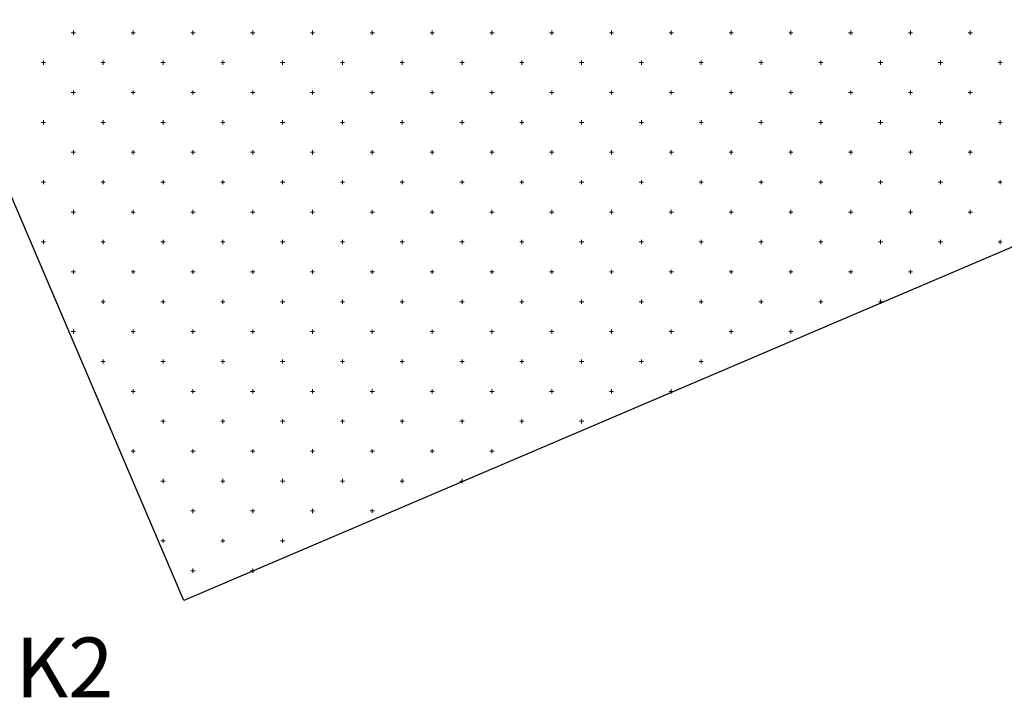
# Model space of a CAD drawing. Units: millimetres. Extents: x 407098 to 410069, y 4355601 to 4357318.
# Drawn here: x 407663 to 407680, y 4356756 to 4356768 of the extents above; entities that cross this region are included whole.
import ezdxf

# ---------------------------------------------------------------- set-up
doc = ezdxf.new("R2010")
doc.units = ezdxf.units.MM
doc.layers.add('HATCH', color=7, linetype='Continuous')
doc.styles.add('TIMES_NEW_ROMAN', font='times.ttf')

msp = doc.modelspace()

# ---------------------------------------------------------------- linework, layer by layer
at = {"color": 7, "linetype": 'Continuous', "lineweight": 30}
for p, q in [((407666.228847, 4356757.884049), (407647.379361, 4356802.019352)), ((407688.495647, 4356767.395437), (407666.228847, 4356757.884049))]:
    msp.add_line(p, q, dxfattribs=at)
at = {"layer": 'HATCH', "color": 7, "linetype": 'Continuous', "lineweight": 13}
for p, q in [((407664.344361, 4356767.384049), (407664.414361, 4356767.384049)), ((407664.379361, 4356767.349049), (407664.379361, 4356767.419049)), ((407665.344361, 4356767.384049), (407665.414361, 4356767.384049)), ((407665.379361, 4356767.349049), (407665.379361, 4356767.419049)), ((407666.344361, 4356767.384049), (407666.414361, 4356767.384049)), ((407666.379361, 4356767.349049), (407666.379361, 4356767.419049)), ((407667.344361, 4356767.384049), (407667.414361, 4356767.384049)), ((407667.379361, 4356767.349049), (407667.379361, 4356767.419049)), ((407668.344361, 4356767.384049), (407668.414361, 4356767.384049)), ((407668.379361, 4356767.349049), (407668.379361, 4356767.419049)), ((407669.344361, 4356767.384049), (407669.414361, 4356767.384049)), ((407669.379361, 4356767.349049), (407669.379361, 4356767.419049)), ((407670.344361, 4356767.384049), (407670.414361, 4356767.384049)), ((407670.379361, 4356767.349049), (407670.379361, 4356767.419049)), ((407671.344361, 4356767.384049), (407671.414361, 4356767.384049)), ((407671.379361, 4356767.349049), (407671.379361, 4356767.419049)), ((407672.344361, 4356767.384049), (407672.414361, 4356767.384049)), ((407672.379361, 4356767.349049), (407672.379361, 4356767.419049)), ((407673.344361, 4356767.384049), (407673.414361, 4356767.384049)), ((407673.379361, 4356767.349049), (407673.379361, 4356767.419049)), ((407674.344361, 4356767.384049), (407674.414361, 4356767.384049)), ((407674.379361, 4356767.349049), (407674.379361, 4356767.419049)), ((407675.344361, 4356767.384049), (407675.414361, 4356767.384049)), ((407675.379361, 4356767.349049), (407675.379361, 4356767.419049)), ((407676.344361, 4356767.384049), (407676.414361, 4356767.384049)), ((407676.379361, 4356767.349049), (407676.379361, 4356767.419049)), ((407677.344361, 4356767.384049), (407677.414361, 4356767.384049)), ((407677.379361, 4356767.349049), (407677.379361, 4356767.419049)), ((407678.344361, 4356767.384049), (407678.414361, 4356767.384049)), ((407678.379361, 4356767.349049), (407678.379361, 4356767.419049)), ((407679.344361, 4356767.384049), (407679.414361, 4356767.384049)), ((407679.379361, 4356767.349049), (407679.379361, 4356767.419049)), ((407663.844361, 4356766.884049), (407663.914361, 4356766.884049)), ((407663.879361, 4356766.849049), (407663.879361, 4356766.919049)), ((407664.844361, 4356766.884049), (407664.914361, 4356766.884049)), ((407664.879361, 4356766.849049), (407664.879361, 4356766.919049)), ((407665.844361, 4356766.884049), (407665.914361, 4356766.884049)), ((407665.879361, 4356766.849049), (407665.879361, 4356766.919049)), ((407666.844361, 4356766.884049), (407666.914361, 4356766.884049)), ((407666.879361, 4356766.849049), (407666.879361, 4356766.919049)), ((407667.844361, 4356766.884049), (407667.914361, 4356766.884049)), ((407667.879361, 4356766.849049), (407667.879361, 4356766.919049)), ((407668.844361, 4356766.884049), (407668.914361, 4356766.884049)), ((407668.879361, 4356766.849049), (407668.879361, 4356766.919049)), ((407669.844361, 4356766.884049), (407669.914361, 4356766.884049)), ((407669.879361, 4356766.849049), (407669.879361, 4356766.919049)), ((407670.844361, 4356766.884049), (407670.914361, 4356766.884049)), ((407670.879361, 4356766.849049), (407670.879361, 4356766.919049)), ((407671.844361, 4356766.884049), (407671.914361, 4356766.884049)), ((407671.879361, 4356766.849049), (407671.879361, 4356766.919049)), ((407672.844361, 4356766.884049), (407672.914361, 4356766.884049)), ((407672.879361, 4356766.849049), (407672.879361, 4356766.919049)), ((407673.844361, 4356766.884049), (407673.914361, 4356766.884049)), ((407673.879361, 4356766.849049), (407673.879361, 4356766.919049)), ((407674.844361, 4356766.884049), (407674.914361, 4356766.884049)), ((407674.879361, 4356766.849049), (407674.879361, 4356766.919049)), ((407675.844361, 4356766.884049), (407675.914361, 4356766.884049)), ((407675.879361, 4356766.849049), (407675.879361, 4356766.919049)), ((407676.844361, 4356766.884049), (407676.914361, 4356766.884049)), ((407676.879361, 4356766.849049), (407676.879361, 4356766.919049)), ((407677.844361, 4356766.884049), (407677.914361, 4356766.884049)), ((407677.879361, 4356766.849049), (407677.879361, 4356766.919049)), ((407678.844361, 4356766.884049), (407678.914361, 4356766.884049)), ((407678.879361, 4356766.849049), (407678.879361, 4356766.919049)), ((407679.844361, 4356766.884049), (407679.914361, 4356766.884049)), ((407679.879361, 4356766.849049), (407679.879361, 4356766.919049)), ((407664.344361, 4356766.384049), (407664.414361, 4356766.384049)), ((407664.379361, 4356766.349049), (407664.379361, 4356766.419049)), ((407665.344361, 4356766.384049), (407665.414361, 4356766.384049)), ((407665.379361, 4356766.349049), (407665.379361, 4356766.419049)), ((407666.344361, 4356766.384049), (407666.414361, 4356766.384049)), ((407666.379361, 4356766.349049), (407666.379361, 4356766.419049)), ((407667.344361, 4356766.384049), (407667.414361, 4356766.384049)), ((407667.379361, 4356766.349049), (407667.379361, 4356766.419049)), ((407668.344361, 4356766.384049), (407668.414361, 4356766.384049)), ((407668.379361, 4356766.349049), (407668.379361, 4356766.419049)), ((407669.344361, 4356766.384049), (407669.414361, 4356766.384049)), ((407669.379361, 4356766.349049), (407669.379361, 4356766.419049)), ((407670.344361, 4356766.384049), (407670.414361, 4356766.384049)), ((407670.379361, 4356766.349049), (407670.379361, 4356766.419049)), ((407671.344361, 4356766.384049), (407671.414361, 4356766.384049)), ((407671.379361, 4356766.349049), (407671.379361, 4356766.419049)), ((407672.344361, 4356766.384049), (407672.414361, 4356766.384049)), ((407672.379361, 4356766.349049), (407672.379361, 4356766.419049)), ((407673.344361, 4356766.384049), (407673.414361, 4356766.384049)), ((407673.379361, 4356766.349049), (407673.379361, 4356766.419049)), ((407674.344361, 4356766.384049), (407674.414361, 4356766.384049)), ((407674.379361, 4356766.349049), (407674.379361, 4356766.419049)), ((407675.344361, 4356766.384049), (407675.414361, 4356766.384049)), ((407675.379361, 4356766.349049), (407675.379361, 4356766.419049)), ((407676.344361, 4356766.384049), (407676.414361, 4356766.384049)), ((407676.379361, 4356766.349049), (407676.379361, 4356766.419049)), ((407677.344361, 4356766.384049), (407677.414361, 4356766.384049)), ((407677.379361, 4356766.349049), (407677.379361, 4356766.419049)), ((407678.344361, 4356766.384049), (407678.414361, 4356766.384049)), ((407678.379361, 4356766.349049), (407678.379361, 4356766.419049)), ((407679.344361, 4356766.384049), (407679.414361, 4356766.384049)), ((407679.379361, 4356766.349049), (407679.379361, 4356766.419049)), ((407663.844361, 4356765.884049), (407663.914361, 4356765.884049)), ((407663.879361, 4356765.849049), (407663.879361, 4356765.919049)), ((407664.844361, 4356765.884049), (407664.914361, 4356765.884049)), ((407664.879361, 4356765.849049), (407664.879361, 4356765.919049)), ((407665.844361, 4356765.884049), (407665.914361, 4356765.884049)), ((407665.879361, 4356765.849049), (407665.879361, 4356765.919049)), ((407666.844361, 4356765.884049), (407666.914361, 4356765.884049)), ((407666.879361, 4356765.849049), (407666.879361, 4356765.919049)), ((407667.844361, 4356765.884049), (407667.914361, 4356765.884049)), ((407667.879361, 4356765.849049), (407667.879361, 4356765.919049)), ((407668.844361, 4356765.884049), (407668.914361, 4356765.884049)), ((407668.879361, 4356765.849049), (407668.879361, 4356765.919049)), ((407669.844361, 4356765.884049), (407669.914361, 4356765.884049)), ((407669.879361, 4356765.849049), (407669.879361, 4356765.919049)), ((407670.844361, 4356765.884049), (407670.914361, 4356765.884049)), ((407670.879361, 4356765.849049), (407670.879361, 4356765.919049)), ((407671.844361, 4356765.884049), (407671.914361, 4356765.884049)), ((407671.879361, 4356765.849049), (407671.879361, 4356765.919049)), ((407672.844361, 4356765.884049), (407672.914361, 4356765.884049)), ((407672.879361, 4356765.849049), (407672.879361, 4356765.919049)), ((407673.844361, 4356765.884049), (407673.914361, 4356765.884049)), ((407673.879361, 4356765.849049), (407673.879361, 4356765.919049)), ((407674.844361, 4356765.884049), (407674.914361, 4356765.884049)), ((407674.879361, 4356765.849049), (407674.879361, 4356765.919049)), ((407675.844361, 4356765.884049), (407675.914361, 4356765.884049)), ((407675.879361, 4356765.849049), (407675.879361, 4356765.919049)), ((407676.844361, 4356765.884049), (407676.914361, 4356765.884049)), ((407676.879361, 4356765.849049), (407676.879361, 4356765.919049)), ((407677.844361, 4356765.884049), (407677.914361, 4356765.884049)), ((407677.879361, 4356765.849049), (407677.879361, 4356765.919049)), ((407678.844361, 4356765.884049), (407678.914361, 4356765.884049)), ((407678.879361, 4356765.849049), (407678.879361, 4356765.919049)), ((407679.844361, 4356765.884049), (407679.914361, 4356765.884049)), ((407679.879361, 4356765.849049), (407679.879361, 4356765.919049)), ((407664.344361, 4356765.384049), (407664.414361, 4356765.384049)), ((407664.379361, 4356765.349049), (407664.379361, 4356765.419049)), ((407665.344361, 4356765.384049), (407665.414361, 4356765.384049)), ((407665.379361, 4356765.349049), (407665.379361, 4356765.419049)), ((407666.344361, 4356765.384049), (407666.414361, 4356765.384049)), ((407666.379361, 4356765.349049), (407666.379361, 4356765.419049)), ((407667.344361, 4356765.384049), (407667.414361, 4356765.384049)), ((407667.379361, 4356765.349049), (407667.379361, 4356765.419049)), ((407668.344361, 4356765.384049), (407668.414361, 4356765.384049)), ((407668.379361, 4356765.349049), (407668.379361, 4356765.419049)), ((407669.344361, 4356765.384049), (407669.414361, 4356765.384049)), ((407669.379361, 4356765.349049), (407669.379361, 4356765.419049)), ((407670.344361, 4356765.384049), (407670.414361, 4356765.384049)), ((407670.379361, 4356765.349049), (407670.379361, 4356765.419049)), ((407671.344361, 4356765.384049), (407671.414361, 4356765.384049)), ((407671.379361, 4356765.349049), (407671.379361, 4356765.419049)), ((407672.344361, 4356765.384049), (407672.414361, 4356765.384049)), ((407672.379361, 4356765.349049), (407672.379361, 4356765.419049)), ((407673.344361, 4356765.384049), (407673.414361, 4356765.384049)), ((407673.379361, 4356765.349049), (407673.379361, 4356765.419049)), ((407674.344361, 4356765.384049), (407674.414361, 4356765.384049)), ((407674.379361, 4356765.349049), (407674.379361, 4356765.419049)), ((407675.344361, 4356765.384049), (407675.414361, 4356765.384049)), ((407675.379361, 4356765.349049), (407675.379361, 4356765.419049)), ((407676.344361, 4356765.384049), (407676.414361, 4356765.384049)), ((407676.379361, 4356765.349049), (407676.379361, 4356765.419049)), ((407677.344361, 4356765.384049), (407677.414361, 4356765.384049)), ((407677.379361, 4356765.349049), (407677.379361, 4356765.419049)), ((407678.344361, 4356765.384049), (407678.414361, 4356765.384049)), ((407678.379361, 4356765.349049), (407678.379361, 4356765.419049)), ((407679.344361, 4356765.384049), (407679.414361, 4356765.384049)), ((407679.379361, 4356765.349049), (407679.379361, 4356765.419049)), ((407663.844361, 4356764.884049), (407663.914361, 4356764.884049)), ((407663.879361, 4356764.849049), (407663.879361, 4356764.919049)), ((407664.844361, 4356764.884049), (407664.914361, 4356764.884049)), ((407664.879361, 4356764.849049), (407664.879361, 4356764.919049)), ((407665.844361, 4356764.884049), (407665.914361, 4356764.884049)), ((407665.879361, 4356764.849049), (407665.879361, 4356764.919049)), ((407666.844361, 4356764.884049), (407666.914361, 4356764.884049)), ((407666.879361, 4356764.849049), (407666.879361, 4356764.919049)), ((407667.844361, 4356764.884049), (407667.914361, 4356764.884049)), ((407667.879361, 4356764.849049), (407667.879361, 4356764.919049)), ((407668.844361, 4356764.884049), (407668.914361, 4356764.884049)), ((407668.879361, 4356764.849049), (407668.879361, 4356764.919049)), ((407669.844361, 4356764.884049), (407669.914361, 4356764.884049)), ((407669.879361, 4356764.849049), (407669.879361, 4356764.919049)), ((407670.844361, 4356764.884049), (407670.914361, 4356764.884049)), ((407670.879361, 4356764.849049), (407670.879361, 4356764.919049)), ((407671.844361, 4356764.884049), (407671.914361, 4356764.884049)), ((407671.879361, 4356764.849049), (407671.879361, 4356764.919049)), ((407672.844361, 4356764.884049), (407672.914361, 4356764.884049)), ((407672.879361, 4356764.849049), (407672.879361, 4356764.919049)), ((407673.844361, 4356764.884049), (407673.914361, 4356764.884049)), ((407673.879361, 4356764.849049), (407673.879361, 4356764.919049)), ((407674.844361, 4356764.884049), (407674.914361, 4356764.884049)), ((407674.879361, 4356764.849049), (407674.879361, 4356764.919049)), ((407675.844361, 4356764.884049), (407675.914361, 4356764.884049)), ((407675.879361, 4356764.849049), (407675.879361, 4356764.919049)), ((407676.844361, 4356764.884049), (407676.914361, 4356764.884049)), ((407676.879361, 4356764.849049), (407676.879361, 4356764.919049)), ((407677.844361, 4356764.884049), (407677.914361, 4356764.884049)), ((407677.879361, 4356764.849049), (407677.879361, 4356764.919049)), ((407678.844361, 4356764.884049), (407678.914361, 4356764.884049)), ((407678.879361, 4356764.849049), (407678.879361, 4356764.919049)), ((407679.844361, 4356764.884049), (407679.914361, 4356764.884049)), ((407679.879361, 4356764.849049), (407679.879361, 4356764.919049)), ((407664.344361, 4356764.384049), (407664.414361, 4356764.384049)), ((407664.379361, 4356764.349049), (407664.379361, 4356764.419049)), ((407665.344361, 4356764.384049), (407665.414361, 4356764.384049)), ((407665.379361, 4356764.349049), (407665.379361, 4356764.419049)), ((407666.344361, 4356764.384049), (407666.414361, 4356764.384049)), ((407666.379361, 4356764.349049), (407666.379361, 4356764.419049)), ((407667.344361, 4356764.384049), (407667.414361, 4356764.384049)), ((407667.379361, 4356764.349049), (407667.379361, 4356764.419049)), ((407668.344361, 4356764.384049), (407668.414361, 4356764.384049)), ((407668.379361, 4356764.349049), (407668.379361, 4356764.419049)), ((407669.344361, 4356764.384049), (407669.414361, 4356764.384049)), ((407669.379361, 4356764.349049), (407669.379361, 4356764.419049)), ((407670.344361, 4356764.384049), (407670.414361, 4356764.384049)), ((407670.379361, 4356764.349049), (407670.379361, 4356764.419049)), ((407671.344361, 4356764.384049), (407671.414361, 4356764.384049)), ((407671.379361, 4356764.349049), (407671.379361, 4356764.419049)), ((407672.344361, 4356764.384049), (407672.414361, 4356764.384049)), ((407672.379361, 4356764.349049), (407672.379361, 4356764.419049)), ((407673.344361, 4356764.384049), (407673.414361, 4356764.384049)), ((407673.379361, 4356764.349049), (407673.379361, 4356764.419049)), ((407674.344361, 4356764.384049), (407674.414361, 4356764.384049)), ((407674.379361, 4356764.349049), (407674.379361, 4356764.419049)), ((407675.344361, 4356764.384049), (407675.414361, 4356764.384049)), ((407675.379361, 4356764.349049), (407675.379361, 4356764.419049)), ((407676.344361, 4356764.384049), (407676.414361, 4356764.384049)), ((407676.379361, 4356764.349049), (407676.379361, 4356764.419049)), ((407677.344361, 4356764.384049), (407677.414361, 4356764.384049)), ((407677.379361, 4356764.349049), (407677.379361, 4356764.419049)), ((407678.344361, 4356764.384049), (407678.414361, 4356764.384049)), ((407678.379361, 4356764.349049), (407678.379361, 4356764.419049)), ((407679.344361, 4356764.384049), (407679.414361, 4356764.384049)), ((407679.379361, 4356764.349049), (407679.379361, 4356764.419049)), ((407663.844361, 4356763.884049), (407663.914361, 4356763.884049)), ((407663.879361, 4356763.849049), (407663.879361, 4356763.919049)), ((407664.844361, 4356763.884049), (407664.914361, 4356763.884049)), ((407664.879361, 4356763.849049), (407664.879361, 4356763.919049)), ((407665.844361, 4356763.884049), (407665.914361, 4356763.884049)), ((407665.879361, 4356763.849049), (407665.879361, 4356763.919049)), ((407666.844361, 4356763.884049), (407666.914361, 4356763.884049)), ((407666.879361, 4356763.849049), (407666.879361, 4356763.919049)), ((407667.844361, 4356763.884049), (407667.914361, 4356763.884049)), ((407667.879361, 4356763.849049), (407667.879361, 4356763.919049)), ((407668.844361, 4356763.884049), (407668.914361, 4356763.884049)), ((407668.879361, 4356763.849049), (407668.879361, 4356763.919049)), ((407669.844361, 4356763.884049), (407669.914361, 4356763.884049)), ((407669.879361, 4356763.849049), (407669.879361, 4356763.919049)), ((407670.844361, 4356763.884049), (407670.914361, 4356763.884049)), ((407670.879361, 4356763.849049), (407670.879361, 4356763.919049)), ((407671.844361, 4356763.884049), (407671.914361, 4356763.884049)), ((407671.879361, 4356763.849049), (407671.879361, 4356763.919049)), ((407672.844361, 4356763.884049), (407672.914361, 4356763.884049)), ((407672.879361, 4356763.849049), (407672.879361, 4356763.919049)), ((407673.844361, 4356763.884049), (407673.914361, 4356763.884049)), ((407673.879361, 4356763.849049), (407673.879361, 4356763.919049)), ((407674.844361, 4356763.884049), (407674.914361, 4356763.884049)), ((407674.879361, 4356763.849049), (407674.879361, 4356763.919049)), ((407675.844361, 4356763.884049), (407675.914361, 4356763.884049)), ((407675.879361, 4356763.849049), (407675.879361, 4356763.919049)), ((407676.844361, 4356763.884049), (407676.914361, 4356763.884049)), ((407676.879361, 4356763.849049), (407676.879361, 4356763.919049)), ((407677.844361, 4356763.884049), (407677.914361, 4356763.884049)), ((407677.879361, 4356763.849049), (407677.879361, 4356763.919049)), ((407678.844361, 4356763.884049), (407678.914361, 4356763.884049)), ((407678.879361, 4356763.849049), (407678.879361, 4356763.919049)), ((407679.844361, 4356763.884049), (407679.914361, 4356763.884049)), ((407679.879361, 4356763.849049), (407679.879361, 4356763.919049)), ((407664.344361, 4356763.384049), (407664.414361, 4356763.384049)), ((407664.379361, 4356763.349049), (407664.379361, 4356763.419049)), ((407665.344361, 4356763.384049), (407665.414361, 4356763.384049)), ((407665.379361, 4356763.349049), (407665.379361, 4356763.419049)), ((407666.344361, 4356763.384049), (407666.414361, 4356763.384049)), ((407666.379361, 4356763.349049), (407666.379361, 4356763.419049)), ((407667.344361, 4356763.384049), (407667.414361, 4356763.384049)), ((407667.379361, 4356763.349049), (407667.379361, 4356763.419049)), ((407668.344361, 4356763.384049), (407668.414361, 4356763.384049)), ((407668.379361, 4356763.349049), (407668.379361, 4356763.419049)), ((407669.344361, 4356763.384049), (407669.414361, 4356763.384049)), ((407669.379361, 4356763.349049), (407669.379361, 4356763.419049)), ((407670.344361, 4356763.384049), (407670.414361, 4356763.384049)), ((407670.379361, 4356763.349049), (407670.379361, 4356763.419049)), ((407671.344361, 4356763.384049), (407671.414361, 4356763.384049)), ((407671.379361, 4356763.349049), (407671.379361, 4356763.419049)), ((407672.344361, 4356763.384049), (407672.414361, 4356763.384049)), ((407672.379361, 4356763.349049), (407672.379361, 4356763.419049)), ((407673.344361, 4356763.384049), (407673.414361, 4356763.384049)), ((407673.379361, 4356763.349049), (407673.379361, 4356763.419049)), ((407674.344361, 4356763.384049), (407674.414361, 4356763.384049)), ((407674.379361, 4356763.349049), (407674.379361, 4356763.419049)), ((407675.344361, 4356763.384049), (407675.414361, 4356763.384049)), ((407675.379361, 4356763.349049), (407675.379361, 4356763.419049)), ((407676.344361, 4356763.384049), (407676.414361, 4356763.384049)), ((407676.379361, 4356763.349049), (407676.379361, 4356763.419049)), ((407677.344361, 4356763.384049), (407677.414361, 4356763.384049)), ((407677.379361, 4356763.349049), (407677.379361, 4356763.419049)), ((407678.344361, 4356763.384049), (407678.414361, 4356763.384049)), ((407678.379361, 4356763.349049), (407678.379361, 4356763.419049)), ((407664.844361, 4356762.884049), (407664.914361, 4356762.884049)), ((407664.879361, 4356762.849049), (407664.879361, 4356762.919049)), ((407665.844361, 4356762.884049), (407665.914361, 4356762.884049)), ((407665.879361, 4356762.849049), (407665.879361, 4356762.919049)), ((407666.844361, 4356762.884049), (407666.914361, 4356762.884049)), ((407666.879361, 4356762.849049), (407666.879361, 4356762.919049)), ((407667.844361, 4356762.884049), (407667.914361, 4356762.884049)), ((407667.879361, 4356762.849049), (407667.879361, 4356762.919049)), ((407668.844361, 4356762.884049), (407668.914361, 4356762.884049)), ((407668.879361, 4356762.849049), (407668.879361, 4356762.919049)), ((407669.844361, 4356762.884049), (407669.914361, 4356762.884049)), ((407669.879361, 4356762.849049), (407669.879361, 4356762.919049)), ((407670.844361, 4356762.884049), (407670.914361, 4356762.884049)), ((407670.879361, 4356762.849049), (407670.879361, 4356762.919049)), ((407671.844361, 4356762.884049), (407671.914361, 4356762.884049)), ((407671.879361, 4356762.849049), (407671.879361, 4356762.919049)), ((407672.844361, 4356762.884049), (407672.914361, 4356762.884049)), ((407672.879361, 4356762.849049), (407672.879361, 4356762.919049)), ((407673.844361, 4356762.884049), (407673.914361, 4356762.884049)), ((407673.879361, 4356762.849049), (407673.879361, 4356762.919049)), ((407674.844361, 4356762.884049), (407674.914361, 4356762.884049)), ((407674.879361, 4356762.849049), (407674.879361, 4356762.919049)), ((407675.844361, 4356762.884049), (407675.914361, 4356762.884049)), ((407675.879361, 4356762.849049), (407675.879361, 4356762.919049)), ((407676.844361, 4356762.884049), (407676.914361, 4356762.884049)), ((407676.879361, 4356762.849049), (407676.879361, 4356762.919049)), ((407677.844361, 4356762.884049), (407677.914361, 4356762.884049)), ((407677.879361, 4356762.849049), (407677.879361, 4356762.919049)), ((407664.344361, 4356762.384049), (407664.414361, 4356762.384049)), ((407664.379361, 4356762.349049), (407664.379361, 4356762.419049)), ((407665.344361, 4356762.384049), (407665.414361, 4356762.384049)), ((407665.379361, 4356762.349049), (407665.379361, 4356762.419049)), ((407666.344361, 4356762.384049), (407666.414361, 4356762.384049)), ((407666.379361, 4356762.349049), (407666.379361, 4356762.419049)), ((407667.344361, 4356762.384049), (407667.414361, 4356762.384049)), ((407667.379361, 4356762.349049), (407667.379361, 4356762.419049)), ((407668.344361, 4356762.384049), (407668.414361, 4356762.384049)), ((407668.379361, 4356762.349049), (407668.379361, 4356762.419049)), ((407669.344361, 4356762.384049), (407669.414361, 4356762.384049)), ((407669.379361, 4356762.349049), (407669.379361, 4356762.419049)), ((407670.344361, 4356762.384049), (407670.414361, 4356762.384049)), ((407670.379361, 4356762.349049), (407670.379361, 4356762.419049)), ((407671.344361, 4356762.384049), (407671.414361, 4356762.384049)), ((407671.379361, 4356762.349049), (407671.379361, 4356762.419049)), ((407672.344361, 4356762.384049), (407672.414361, 4356762.384049)), ((407672.379361, 4356762.349049), (407672.379361, 4356762.419049)), ((407673.344361, 4356762.384049), (407673.414361, 4356762.384049)), ((407673.379361, 4356762.349049), (407673.379361, 4356762.419049)), ((407674.344361, 4356762.384049), (407674.414361, 4356762.384049)), ((407674.379361, 4356762.349049), (407674.379361, 4356762.419049)), ((407675.344361, 4356762.384049), (407675.414361, 4356762.384049)), ((407675.379361, 4356762.349049), (407675.379361, 4356762.419049)), ((407676.344361, 4356762.384049), (407676.414361, 4356762.384049)), ((407676.379361, 4356762.349049), (407676.379361, 4356762.419049)), ((407664.844361, 4356761.884049), (407664.914361, 4356761.884049)), ((407664.879361, 4356761.849049), (407664.879361, 4356761.919049)), ((407665.844361, 4356761.884049), (407665.914361, 4356761.884049)), ((407665.879361, 4356761.849049), (407665.879361, 4356761.919049)), ((407666.844361, 4356761.884049), (407666.914361, 4356761.884049)), ((407666.879361, 4356761.849049), (407666.879361, 4356761.919049)), ((407667.844361, 4356761.884049), (407667.914361, 4356761.884049)), ((407667.879361, 4356761.849049), (407667.879361, 4356761.919049)), ((407668.844361, 4356761.884049), (407668.914361, 4356761.884049)), ((407668.879361, 4356761.849049), (407668.879361, 4356761.919049)), ((407669.844361, 4356761.884049), (407669.914361, 4356761.884049)), ((407669.879361, 4356761.849049), (407669.879361, 4356761.919049)), ((407670.844361, 4356761.884049), (407670.914361, 4356761.884049)), ((407670.879361, 4356761.849049), (407670.879361, 4356761.919049)), ((407671.844361, 4356761.884049), (407671.914361, 4356761.884049)), ((407671.879361, 4356761.849049), (407671.879361, 4356761.919049)), ((407672.844361, 4356761.884049), (407672.914361, 4356761.884049)), ((407672.879361, 4356761.849049), (407672.879361, 4356761.919049)), ((407673.844361, 4356761.884049), (407673.914361, 4356761.884049)), ((407673.879361, 4356761.849049), (407673.879361, 4356761.919049)), ((407674.844361, 4356761.884049), (407674.914361, 4356761.884049)), ((407674.879361, 4356761.849049), (407674.879361, 4356761.919049)), ((407665.379361, 4356761.349049), (407665.379361, 4356761.419049)), ((407666.379361, 4356761.349049), (407666.379361, 4356761.419049)), ((407667.379361, 4356761.349049), (407667.379361, 4356761.419049)), ((407668.379361, 4356761.349049), (407668.379361, 4356761.419049)), ((407669.379361, 4356761.349049), (407669.379361, 4356761.419049)), ((407670.379361, 4356761.349049), (407670.379361, 4356761.419049)), ((407671.379361, 4356761.349049), (407671.379361, 4356761.419049)), ((407672.379361, 4356761.349049), (407672.379361, 4356761.419049)), ((407673.379361, 4356761.349049), (407673.379361, 4356761.419049)), ((407674.379361, 4356761.349049), (407674.379361, 4356761.419049)), ((407665.344361, 4356761.384049), (407665.414361, 4356761.384049)), ((407666.344361, 4356761.384049), (407666.414361, 4356761.384049)), ((407667.344361, 4356761.384049), (407667.414361, 4356761.384049)), ((407668.344361, 4356761.384049), (407668.414361, 4356761.384049)), ((407669.344361, 4356761.384049), (407669.414361, 4356761.384049)), ((407670.344361, 4356761.384049), (407670.414361, 4356761.384049)), ((407671.344361, 4356761.384049), (407671.414361, 4356761.384049)), ((407672.344361, 4356761.384049), (407672.414361, 4356761.384049)), ((407673.344361, 4356761.384049), (407673.414361, 4356761.384049)), ((407674.344361, 4356761.384049), (407674.414361, 4356761.384049)), ((407665.879361, 4356760.849049), (407665.879361, 4356760.919049)), ((407666.879361, 4356760.849049), (407666.879361, 4356760.919049)), ((407667.879361, 4356760.849049), (407667.879361, 4356760.919049)), ((407668.879361, 4356760.849049), (407668.879361, 4356760.919049)), ((407669.879361, 4356760.849049), (407669.879361, 4356760.919049)), ((407670.879361, 4356760.849049), (407670.879361, 4356760.919049)), ((407671.879361, 4356760.849049), (407671.879361, 4356760.919049)), ((407672.879361, 4356760.849049), (407672.879361, 4356760.919049)), ((407665.844361, 4356760.884049), (407665.914361, 4356760.884049)), ((407666.844361, 4356760.884049), (407666.914361, 4356760.884049)), ((407667.844361, 4356760.884049), (407667.914361, 4356760.884049)), ((407668.844361, 4356760.884049), (407668.914361, 4356760.884049)), ((407669.844361, 4356760.884049), (407669.914361, 4356760.884049)), ((407670.844361, 4356760.884049), (407670.914361, 4356760.884049)), ((407671.844361, 4356760.884049), (407671.914361, 4356760.884049)), ((407672.844361, 4356760.884049), (407672.914361, 4356760.884049)), ((407665.379361, 4356760.349049), (407665.379361, 4356760.419049)), ((407666.379361, 4356760.349049), (407666.379361, 4356760.419049)), ((407667.379361, 4356760.349049), (407667.379361, 4356760.419049)), ((407668.379361, 4356760.349049), (407668.379361, 4356760.419049)), ((407669.379361, 4356760.349049), (407669.379361, 4356760.419049)), ((407670.379361, 4356760.349049), (407670.379361, 4356760.419049)), ((407671.379361, 4356760.349049), (407671.379361, 4356760.419049)), ((407665.344361, 4356760.384049), (407665.414361, 4356760.384049)), ((407666.344361, 4356760.384049), (407666.414361, 4356760.384049)), ((407667.344361, 4356760.384049), (407667.414361, 4356760.384049)), ((407668.344361, 4356760.384049), (407668.414361, 4356760.384049)), ((407669.344361, 4356760.384049), (407669.414361, 4356760.384049)), ((407670.344361, 4356760.384049), (407670.414361, 4356760.384049)), ((407671.344361, 4356760.384049), (407671.414361, 4356760.384049)), ((407665.879361, 4356759.849049), (407665.879361, 4356759.919049)), ((407666.879361, 4356759.849049), (407666.879361, 4356759.919049)), ((407667.879361, 4356759.849049), (407667.879361, 4356759.919049)), ((407668.879361, 4356759.849049), (407668.879361, 4356759.919049)), ((407669.879361, 4356759.849049), (407669.879361, 4356759.919049)), ((407670.879361, 4356759.849049), (407670.879361, 4356759.919049)), ((407665.844361, 4356759.884049), (407665.914361, 4356759.884049)), ((407666.844361, 4356759.884049), (407666.914361, 4356759.884049)), ((407667.844361, 4356759.884049), (407667.914361, 4356759.884049)), ((407668.844361, 4356759.884049), (407668.914361, 4356759.884049)), ((407669.844361, 4356759.884049), (407669.914361, 4356759.884049)), ((407670.844361, 4356759.884049), (407670.914361, 4356759.884049)), ((407666.379361, 4356759.349049), (407666.379361, 4356759.419049)), ((407667.379361, 4356759.349049), (407667.379361, 4356759.419049)), ((407668.379361, 4356759.349049), (407668.379361, 4356759.419049)), ((407669.379361, 4356759.349049), (407669.379361, 4356759.419049)), ((407666.344361, 4356759.384049), (407666.414361, 4356759.384049)), ((407667.344361, 4356759.384049), (407667.414361, 4356759.384049)), ((407668.344361, 4356759.384049), (407668.414361, 4356759.384049)), ((407669.344361, 4356759.384049), (407669.414361, 4356759.384049)), ((407665.879361, 4356758.849049), (407665.879361, 4356758.919049)), ((407666.879361, 4356758.849049), (407666.879361, 4356758.919049)), ((407667.879361, 4356758.849049), (407667.879361, 4356758.919049)), ((407665.844361, 4356758.884049), (407665.914361, 4356758.884049)), ((407666.844361, 4356758.884049), (407666.914361, 4356758.884049)), ((407667.844361, 4356758.884049), (407667.914361, 4356758.884049)), ((407666.344361, 4356758.384049), (407666.414361, 4356758.384049)), ((407666.379361, 4356758.349049), (407666.379361, 4356758.419049)), ((407667.344361, 4356758.384049), (407667.414361, 4356758.384049)), ((407667.379361, 4356758.349049), (407667.379361, 4356758.419049))]:
    msp.add_line(p, q, dxfattribs=at)

# ---------------------------------------------------------------- texts
at = {"color": 7, "style": 'TIMES_NEW_ROMAN'}
msp.add_text('Κ2', height=1, dxfattribs=at).set_placement((407663.412292, 4356756.265935))

doc.saveas('drawing.dxf')
